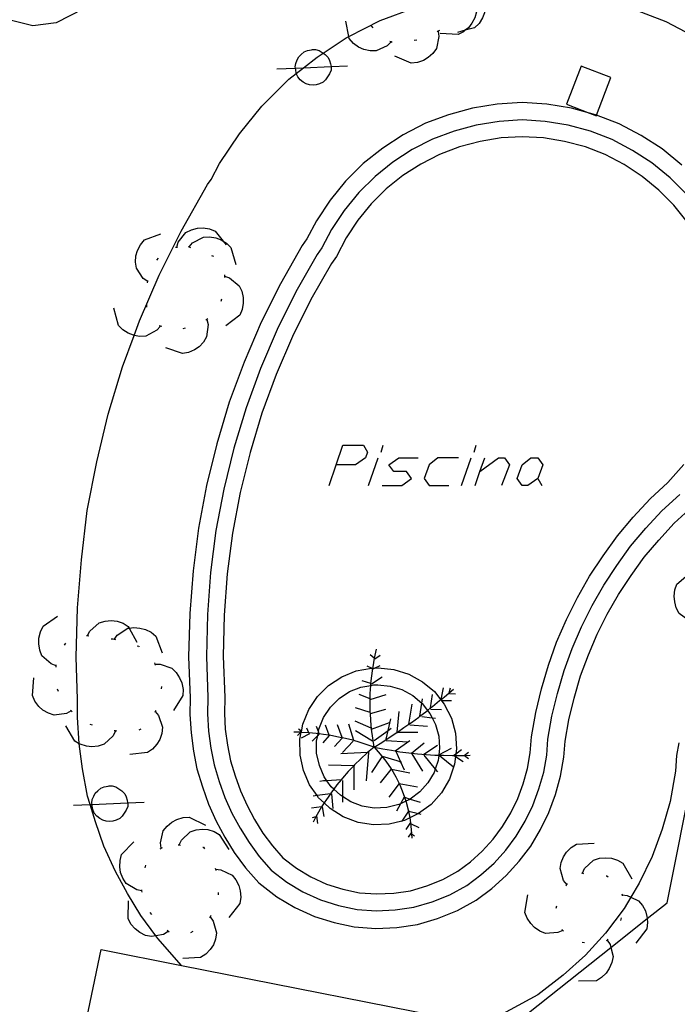
# Model space of a CAD drawing. Units: inches. Extents: x 689199 to 692728, y 4171002 to 4173353.
# Drawn here: x 691695 to 691722, y 4171686 to 4171726 of the extents above; entities that cross this region are included whole.
import ezdxf

# ---------------------------------------------------------------- set-up
doc = ezdxf.new("R2010")
doc.units = ezdxf.units.IN
doc.header["$MEASUREMENT"] = 0
doc.layers.add('Cartografia', color=7, linetype='Continuous')

# ---------------------------------------------------------------- blocks, each defined once
blk = doc.blocks.new('1028')
at = {"layer": 'Cartografia', "color": 7, "linetype": 'Continuous'}
for points in [[(691707.956, 4171707.685), (691708.224, 4171708.47), (691709.048, 4171708.47), (691709.205, 4171708.196), (691709.127, 4171707.96), (691708.734, 4171707.685), (691707.956, 4171707.685)], [(691707.674, 4171706.861), (691707.956, 4171707.685)], [(691707.956, 4171707.685), (691707.949, 4171707.685)]]:
    blk.add_lwpolyline(points, dxfattribs=at)

msp = doc.modelspace()

# ---------------------------------------------------------------- linework, layer by layer
at = {"layer": 'Cartografia', "color": 7, "linetype": 'Continuous'}
for points in [[(691713.551, 4171726.89), (691713.701, 4171726.74), (691713.778, 4171726.593), (691713.931, 4171726.3), (691713.941, 4171726.06), (691713.901, 4171725.81), (691713.821, 4171725.6), (691713.681, 4171725.38), (691713.501, 4171725.21), (691713.13, 4171725.108), (691712.811, 4171725.02)], [(691713.391, 4171726.53), (691713.393, 4171726.526), (691713.491, 4171726.34), (691713.581, 4171725.85), (691713.511, 4171725.61), (691713.391, 4171725.39), (691713.251, 4171725.21), (691713.13, 4171725.108), (691713.061, 4171725.05), (691712.841, 4171724.94), (691712.121, 4171724.97)], [(691697.831, 4171725.97), (691696.731, 4171725.4), (691695.791, 4171725.29), (691694.841, 4171725.53), (691693.841, 4171725.8)], [(691701.771, 4171687.6), (691701.759, 4171687.614), (691700.811, 4171688.69), (691700.728, 4171688.804), (691700.131, 4171689.62), (691699.591, 4171690.5), (691699.111, 4171691.38), (691698.641, 4171692.4), (691698.311, 4171693.37), (691698.094, 4171694.069), (691697.991, 4171694.4), (691697.781, 4171695.5), (691697.652, 4171696.503), (691697.651, 4171696.51), (691697.581, 4171697.56), (691697.591, 4171698.29), (691697.531, 4171699.97), (691697.591, 4171701.95), (691697.741, 4171703.88), (691697.981, 4171705.85), (691698.361, 4171707.81), (691698.821, 4171709.71), (691699.391, 4171711.61), (691699.856, 4171712.875), (691700.071, 4171713.46), (691700.861, 4171715.29), (691701.741, 4171717.05), (691702.801, 4171718.92), (691702.941, 4171719.12), (691703.281, 4171719.76), (691704.081, 4171720.95), (691704.971, 4171722.07), (691706.051, 4171723.14), (691706.353, 4171723.376), (691706.648, 4171723.605), (691707.191, 4171724.03), (691707.435, 4171724.191), (691708.361, 4171724.8), (691708.465, 4171724.853), (691709.711, 4171725.5), (691711.091, 4171726.01)], [(691719.731, 4171726), (691721.161, 4171725.46), (691722.461, 4171724.77)], [(691710.161, 4171724.64), (691710.16, 4171724.638), (691710.001, 4171724.48), (691709.551, 4171724.28), (691709.311, 4171724.28), (691709.061, 4171724.34), (691708.851, 4171724.43), (691708.651, 4171724.58), (691708.481, 4171724.77), (691708.465, 4171724.853), (691708.341, 4171725.47)], [(691709.431, 4171725.21), (691709.371, 4171725.29)], [(691712.091, 4171725.1), (691712.042, 4171725.073), (691712.001, 4171725.05)], [(691712.041, 4171725.08), (691712.042, 4171725.073), (691712.071, 4171724.86), (691711.981, 4171724.38), (691711.831, 4171724.18), (691711.641, 4171724.01), (691711.451, 4171723.9), (691711.211, 4171723.81), (691710.961, 4171723.79), (691710.311, 4171724.07)], [(691711.181, 4171724.71), (691711.081, 4171724.7)], [(691707.747, 4171723.652), (691707.751, 4171723.62), (691707.751, 4171723.5), (691707.691, 4171723.36), (691707.611, 4171723.24), (691707.531, 4171723.12), (691707.431, 4171723.02), (691707.291, 4171722.96), (691707.151, 4171722.92), (691707.031, 4171722.9), (691706.891, 4171722.92), (691706.751, 4171722.96), (691706.631, 4171723.02), (691706.511, 4171723.12), (691706.411, 4171723.24), (691706.353, 4171723.376), (691706.351, 4171723.38), (691706.331, 4171723.52), (691706.319, 4171723.592), (691706.311, 4171723.64), (691706.331, 4171723.78), (691706.391, 4171723.92), (691706.451, 4171724.04), (691706.551, 4171724.14), (691706.671, 4171724.24), (691706.811, 4171724.3), (691706.971, 4171724.32), (691707.011, 4171724.34), (691707.131, 4171724.34), (691707.271, 4171724.3), (691707.391, 4171724.22), (691707.435, 4171724.191), (691707.511, 4171724.14), (691707.631, 4171724.02), (691707.691, 4171723.9), (691707.731, 4171723.76), (691707.747, 4171723.652)], [(691710.201, 4171724.62), (691710.16, 4171724.638), (691710.111, 4171724.66)], [(691705.571, 4171723.56), (691706.319, 4171723.592), (691706.648, 4171723.605), (691707.747, 4171723.652), (691708.411, 4171723.68)], [(691718.391, 4171721.705), (691718.961, 4171723.21), (691717.771, 4171723.67), (691717.191, 4171722.14), (691718.106, 4171721.786), (691718.381, 4171721.68), (691718.391, 4171721.705)], [(691721.811, 4171719.7), (691721.021, 4171720.35), (691720.181, 4171720.89), (691719.301, 4171721.36), (691718.391, 4171721.705), (691718.351, 4171721.72), (691718.106, 4171721.786), (691717.391, 4171721.98), (691716.401, 4171722.14), (691715.411, 4171722.21), (691714.401, 4171722.14), (691713.421, 4171721.98), (691712.461, 4171721.72), (691711.531, 4171721.38), (691710.641, 4171720.92), (691709.821, 4171720.38), (691709.041, 4171719.77), (691708.331, 4171719.06), (691707.711, 4171718.29), (691707.161, 4171717.47), (691706.781, 4171716.74), (691706.591, 4171716.48)], [(691721.991, 4171718.53), (691721.341, 4171719.19), (691720.611, 4171719.79), (691719.831, 4171720.29), (691719.011, 4171720.73), (691718.141, 4171721.06), (691717.251, 4171721.3), (691716.331, 4171721.45), (691715.411, 4171721.51), (691714.481, 4171721.45), (691713.571, 4171721.3), (691712.681, 4171721.06), (691711.821, 4171720.74), (691711.001, 4171720.32), (691710.231, 4171719.82), (691709.511, 4171719.25), (691708.861, 4171718.6), (691708.281, 4171717.88), (691707.771, 4171717.12), (691707.381, 4171716.38), (691707.191, 4171716.11)], [(691722.021, 4171717.42), (691721.491, 4171718.09), (691720.891, 4171718.7), (691720.221, 4171719.25), (691719.501, 4171719.72), (691718.741, 4171720.12), (691717.941, 4171720.43), (691717.111, 4171720.65), (691716.261, 4171720.79), (691715.411, 4171720.84), (691714.561, 4171720.79), (691713.721, 4171720.65), (691712.891, 4171720.43), (691712.101, 4171720.13), (691711.341, 4171719.74), (691710.631, 4171719.28), (691709.961, 4171718.75), (691709.361, 4171718.15), (691708.821, 4171717.49), (691708.351, 4171716.78), (691707.961, 4171716.03), (691707.761, 4171715.75)], [(691700.401, 4171715.03), (691700.221, 4171715.15), (691699.951, 4171715.57), (691699.911, 4171715.81), (691699.931, 4171716.06), (691699.991, 4171716.28), (691700.111, 4171716.51), (691700.271, 4171716.7), (691700.931, 4171716.95)], [(691701.561, 4171716.41), (691701.563, 4171716.415), (691701.621, 4171716.61), (691701.931, 4171717), (691702.151, 4171717.11), (691702.401, 4171717.17), (691702.621, 4171717.18), (691702.871, 4171717.14), (691703.101, 4171717.05), (691703.431, 4171716.647), (691703.551, 4171716.5)], [(691702.061, 4171716.42), (691702.063, 4171716.422), (691702.201, 4171716.58), (691702.631, 4171716.81), (691702.881, 4171716.83), (691703.131, 4171716.78), (691703.341, 4171716.7), (691703.431, 4171716.647), (691703.561, 4171716.57), (691703.731, 4171716.4), (691703.931, 4171715.71)], [(691701.511, 4171716.41), (691701.563, 4171716.415), (691701.611, 4171716.42)], [(691702.021, 4171716.44), (691702.063, 4171716.422), (691702.111, 4171716.4)], [(691706.591, 4171716.48), (691705.721, 4171714.94), (691704.951, 4171713.4), (691704.261, 4171711.8), (691703.671, 4171710.19), (691703.171, 4171708.53), (691702.761, 4171706.85), (691702.431, 4171705.15), (691702.221, 4171703.44), (691702.091, 4171701.72), (691702.041, 4171699.99), (691702.101, 4171698.34), (691702.091, 4171697.68), (691702.141, 4171696.94), (691702.231, 4171696.21), (691702.371, 4171695.49), (691702.591, 4171694.77), (691702.831, 4171694.08), (691703.141, 4171693.4), (691703.491, 4171692.76), (691703.871, 4171692.14), (691704.321, 4171691.53), (691704.861, 4171690.92), (691705.571, 4171690.37), (691706.291, 4171689.93), (691707.081, 4171689.58), (691707.871, 4171689.34), (691708.681, 4171689.16), (691709.541, 4171689.09), (691710.381, 4171689.14), (691711.211, 4171689.26), (691712.021, 4171689.49), (691712.811, 4171689.81), (691713.571, 4171690.23), (691714.191, 4171690.7), (691714.771, 4171691.22), (691715.291, 4171691.79), (691715.751, 4171692.4), (691716.141, 4171693.06), (691716.481, 4171693.75), (691716.741, 4171694.47), (691716.951, 4171695.2), (691717.081, 4171695.96), (691717.131, 4171696.6), (691717.281, 4171697.46), (691717.491, 4171698.33), (691717.751, 4171699.22), (691718.061, 4171700.06), (691718.411, 4171700.89), (691718.821, 4171701.7), (691719.271, 4171702.49), (691719.771, 4171703.25), (691720.301, 4171703.98), (691720.881, 4171704.67), (691721.501, 4171705.34), (691722.231, 4171706.01)], [(691707.191, 4171716.11), (691706.341, 4171714.62), (691705.591, 4171713.11), (691704.921, 4171711.55), (691704.341, 4171709.97), (691703.851, 4171708.35), (691703.451, 4171706.71), (691703.131, 4171705.05), (691702.921, 4171703.37), (691702.791, 4171701.69), (691702.751, 4171700), (691702.811, 4171698.35), (691702.801, 4171697.7), (691702.841, 4171697.01), (691702.931, 4171696.33), (691703.061, 4171695.66), (691703.261, 4171694.99), (691703.491, 4171694.35), (691703.771, 4171693.72), (691704.101, 4171693.12), (691704.461, 4171692.54), (691704.871, 4171691.98), (691705.351, 4171691.44), (691705.971, 4171690.95), (691706.621, 4171690.56), (691707.331, 4171690.24), (691708.051, 4171690.02), (691708.791, 4171689.86), (691709.551, 4171689.8), (691710.321, 4171689.84), (691711.071, 4171689.95), (691711.801, 4171690.16), (691712.511, 4171690.45), (691713.191, 4171690.82), (691713.751, 4171691.25), (691714.281, 4171691.72), (691714.751, 4171692.24), (691715.171, 4171692.8), (691715.531, 4171693.4), (691715.841, 4171694.03), (691716.081, 4171694.69), (691716.271, 4171695.36), (691716.391, 4171696.05), (691716.441, 4171696.69), (691716.601, 4171697.61), (691716.821, 4171698.52), (691717.091, 4171699.44), (691717.411, 4171700.32), (691717.781, 4171701.19), (691718.211, 4171702.04), (691718.681, 4171702.86), (691719.201, 4171703.65), (691719.751, 4171704.42), (691720.361, 4171705.14), (691721.011, 4171705.84), (691721.731, 4171706.5)], [(691702.951, 4171716.08), (691703.041, 4171716.05)], [(691700.771, 4171715.89), (691700.831, 4171715.97)], [(691707.761, 4171715.75), (691706.941, 4171714.31), (691706.201, 4171712.83), (691705.551, 4171711.31), (691704.981, 4171709.76), (691704.501, 4171708.18), (691704.111, 4171706.57), (691703.801, 4171704.95), (691703.591, 4171703.31), (691703.461, 4171701.66), (691703.431, 4171700.01), (691703.491, 4171698.36), (691703.481, 4171697.72), (691703.511, 4171697.08), (691703.601, 4171696.45), (691703.721, 4171695.82), (691703.901, 4171695.21), (691704.121, 4171694.61), (691704.381, 4171694.02), (691704.681, 4171693.46), (691705.021, 4171692.92), (691705.401, 4171692.41), (691705.821, 4171691.93), (691706.361, 4171691.51), (691706.941, 4171691.16), (691707.571, 4171690.87), (691708.221, 4171690.67), (691708.891, 4171690.53), (691709.571, 4171690.48), (691710.261, 4171690.51), (691710.931, 4171690.61), (691711.591, 4171690.8), (691712.231, 4171691.06), (691712.831, 4171691.39), (691713.331, 4171691.77), (691713.811, 4171692.2), (691714.241, 4171692.67), (691714.621, 4171693.18), (691714.951, 4171693.73), (691715.231, 4171694.3), (691715.451, 4171694.9), (691715.621, 4171695.51), (691715.731, 4171696.14), (691715.781, 4171696.78), (691715.951, 4171697.75), (691716.181, 4171698.7), (691716.461, 4171699.65), (691716.791, 4171700.57), (691717.181, 4171701.48), (691717.621, 4171702.36), (691718.111, 4171703.22), (691718.651, 4171704.04), (691719.231, 4171704.84), (691719.861, 4171705.59), (691720.541, 4171706.32), (691721.251, 4171706.97), (691721.881, 4171707.7)], [(691703.481, 4171715.3), (691703.481, 4171715.25), (691703.481, 4171715.2)], [(691703.481, 4171715.25), (691703.681, 4171715.18), (691704.061, 4171714.86), (691704.171, 4171714.64), (691704.221, 4171714.39), (691704.231, 4171714.17), (691704.191, 4171713.91), (691704.091, 4171713.69), (691703.531, 4171713.25)], [(691700.391, 4171714.98), (691700.401, 4171715.03), (691700.411, 4171715.08)], [(691700.371, 4171714), (691700.361, 4171714.1)], [(691703.361, 4171714.32), (691703.331, 4171714.23)], [(691700.911, 4171713.24), (691700.761, 4171713.08), (691700.321, 4171712.84), (691700.081, 4171712.83), (691699.856, 4171712.875), (691699.831, 4171712.88), (691699.621, 4171712.96), (691699.401, 4171713.1), (691699.231, 4171713.27), (691699.041, 4171713.96)], [(691700.961, 4171713.23), (691700.861, 4171713.26)], [(691702.771, 4171713.52), (691702.772, 4171713.516), (691702.821, 4171713.31), (691702.761, 4171712.81), (691702.631, 4171712.6), (691702.461, 4171712.42), (691702.271, 4171712.29), (691702.041, 4171712.19), (691701.801, 4171712.15), (691701.121, 4171712.38)], [(691702.811, 4171713.54), (691702.772, 4171713.516), (691702.731, 4171713.49)], [(691701.901, 4171713.16), (691701.811, 4171713.13)], [(691709.754, 4171708.196), (691709.833, 4171708.47)], [(691713.483, 4171708.196), (691713.562, 4171708.47)], [(691709.244, 4171706.861), (691709.637, 4171707.96)], [(691709.794, 4171706.861), (691710.579, 4171706.861), (691710.971, 4171707.136), (691710.775, 4171707.411), (691710.265, 4171707.411), (691710.068, 4171707.685), (691710.461, 4171707.96), (691711.246, 4171707.96)], [(691712.855, 4171707.96), (691712.031, 4171707.96), (691711.678, 4171707.685), (691711.481, 4171707.136), (691711.678, 4171706.861), (691712.463, 4171706.861)], [(691712.973, 4171706.861), (691713.365, 4171707.96)], [(691713.522, 4171706.861), (691713.718, 4171707.411), (691713.915, 4171707.96)], [(691713.718, 4171707.411), (691714.464, 4171707.96), (691714.7, 4171707.96), (691714.896, 4171707.685), (691714.582, 4171706.861)], [(691715.642, 4171706.861), (691715.406, 4171706.861), (691715.21, 4171707.136), (691715.406, 4171707.685), (691715.759, 4171707.96), (691716.034, 4171707.96), (691716.23, 4171707.685), (691716.034, 4171707.136), (691715.642, 4171706.861)], [(691716.034, 4171707.136), (691716.191, 4171706.861)], [(691722.311, 4171701.38), (691722.101, 4171701.43), (691721.701, 4171701.73), (691721.581, 4171701.95), (691721.521, 4171702.19), (691721.501, 4171702.42), (691721.531, 4171702.67), (691721.611, 4171702.9), (691722.151, 4171703.37)], [(691696.731, 4171699.62), (691696.531, 4171699.7), (691696.161, 4171700.03), (691696.071, 4171700.26), (691696.031, 4171700.51), (691696.041, 4171700.74), (691696.101, 4171700.99), (691696.211, 4171701.21), (691696.791, 4171701.61)], [(691697.991, 4171700.83), (691697.994, 4171700.835), (691698.081, 4171701.01), (691698.451, 4171701.35), (691698.691, 4171701.42), (691698.941, 4171701.44), (691699.171, 4171701.41), (691699.411, 4171701.33), (691699.621, 4171701.2), (691699.657, 4171701.137), (691699.971, 4171700.58)], [(691699.061, 4171700.69), (691699.065, 4171700.696), (691699.181, 4171700.86), (691699.601, 4171701.13), (691699.657, 4171701.137), (691699.841, 4171701.16), (691700.091, 4171701.14), (691700.311, 4171701.08), (691700.541, 4171700.97), (691700.731, 4171700.81), (691700.981, 4171700.14)], [(691697.951, 4171700.84), (691697.994, 4171700.835), (691698.041, 4171700.83)], [(691698.941, 4171700.71), (691699.021, 4171700.71)], [(691699.021, 4171700.71), (691699.065, 4171700.696), (691699.111, 4171700.68)], [(691697.061, 4171700.46), (691697.121, 4171700.54)], [(691699.981, 4171700.43), (691700.041, 4171700.42), (691700.061, 4171700.39)], [(691709.481, 4171696.37), (691709.421, 4171696.72), (691709.371, 4171697.08), (691709.341, 4171697.43), (691709.325, 4171697.721), (691709.321, 4171697.79), (691709.311, 4171698.15), (691709.316, 4171698.302), (691709.321, 4171698.51), (691709.34, 4171698.84), (691709.341, 4171698.87), (691709.346, 4171698.912), (691709.381, 4171699.22), (691709.425, 4171699.532), (691709.431, 4171699.58), (691709.491, 4171699.93), (691709.571, 4171700.29)], [(691709.481, 4171699.93), (691709.321, 4171700.07)], [(691709.501, 4171699.9), (691709.711, 4171700.05)], [(691696.731, 4171699.57), (691696.731, 4171699.62), (691696.731, 4171699.67)], [(691700.671, 4171699.74), (691700.693, 4171699.69), (691700.711, 4171699.65)], [(691700.691, 4171699.69), (691700.693, 4171699.69), (691700.901, 4171699.69), (691701.371, 4171699.53), (691701.541, 4171699.36), (691701.681, 4171699.14), (691701.771, 4171698.94), (691701.821, 4171698.68), (691701.811, 4171698.44), (691701.431, 4171697.83)], [(691710.58, 4171693.403), (691710.081, 4171693.28), (691709.451, 4171693.25), (691708.831, 4171693.35), (691708.241, 4171693.57), (691707.711, 4171693.91), (691707.477, 4171694.129), (691707.251, 4171694.34), (691707.194, 4171694.423), (691706.891, 4171694.86), (691706.641, 4171695.43), (691706.511, 4171696.05), (691706.501, 4171696.68), (691706.556, 4171696.96), (691706.56, 4171696.978), (691706.621, 4171697.29), (691706.861, 4171697.88), (691707.211, 4171698.4), (691707.651, 4171698.84), (691708.181, 4171699.19), (691708.761, 4171699.42), (691709.371, 4171699.528), (691709.381, 4171699.53), (691709.425, 4171699.532), (691709.492, 4171699.534), (691709.641, 4171699.54), (691710.261, 4171699.48), (691710.861, 4171699.29), (691711.411, 4171698.99), (691711.891, 4171698.59), (691712.145, 4171698.265), (691712.281, 4171698.09), (691712.571, 4171697.53), (691712.741, 4171696.93), (691712.781, 4171696.3), (691712.756, 4171696.101), (691712.746, 4171696.03), (691712.741, 4171695.99), (691712.701, 4171695.68), (691712.501, 4171695.08), (691712.181, 4171694.54), (691711.761, 4171694.07), (691711.254, 4171693.702), (691711.251, 4171693.7), (691710.903, 4171693.532), (691710.691, 4171693.43), (691710.58, 4171693.403)], [(691709.411, 4171699.51), (691709.371, 4171699.528), (691709.191, 4171699.61)], [(691709.441, 4171699.51), (691709.492, 4171699.534), (691709.711, 4171699.64)], [(691697.341, 4171697.82), (691697.335, 4171697.817), (691697.151, 4171697.72), (691696.651, 4171697.65), (691696.421, 4171697.73), (691696.201, 4171697.85), (691696.031, 4171698), (691695.881, 4171698.21), (691695.781, 4171698.43), (691695.841, 4171699.14)], [(691709.371, 4171698.91), (691709.801, 4171699.18)], [(691696.831, 4171698.59), (691696.791, 4171698.69)], [(691700.951, 4171698.8), (691700.941, 4171698.7)], [(691710.749, 4171694.197), (691710.535, 4171694.095), (691710.461, 4171694.06), (691709.981, 4171693.94), (691709.481, 4171693.92), (691709.001, 4171694), (691708.541, 4171694.17), (691708.211, 4171694.382), (691708.121, 4171694.44), (691707.859, 4171694.681), (691707.751, 4171694.78), (691707.583, 4171695.02), (691707.471, 4171695.18), (691707.281, 4171695.63), (691707.171, 4171696.12), (691707.171, 4171696.61), (691707.213, 4171696.832), (691707.226, 4171696.9), (691707.242, 4171696.99), (691707.261, 4171697.09), (691707.451, 4171697.56), (691707.721, 4171697.97), (691708.071, 4171698.31), (691708.491, 4171698.59), (691708.941, 4171698.77), (691709.34, 4171698.84), (691709.451, 4171698.86), (691709.621, 4171698.86), (691710.121, 4171698.81), (691710.591, 4171698.67), (691711.031, 4171698.43), (691711.386, 4171698.133), (691711.401, 4171698.12), (691711.618, 4171697.84), (691711.711, 4171697.72), (691711.802, 4171697.547), (691711.941, 4171697.28), (691712.071, 4171696.81), (691712.101, 4171696.32), (691712.069, 4171696.06), (691712.068, 4171696.046), (691712.041, 4171695.83), (691711.926, 4171695.485), (691711.881, 4171695.35), (691711.631, 4171694.93), (691711.301, 4171694.57), (691710.921, 4171694.285), (691710.901, 4171694.27), (691710.749, 4171694.197)], [(691709.351, 4171698.91), (691709.346, 4171698.912), (691709.001, 4171699.03)], [(691709.481, 4171696.37), (691709.781, 4171696.55), (691710.081, 4171696.75), (691710.381, 4171696.95), (691710.395, 4171696.96), (691710.41, 4171696.97), (691710.671, 4171697.15), (691710.871, 4171697.29), (691710.971, 4171697.36), (691711.261, 4171697.57), (691711.305, 4171697.603), (691711.541, 4171697.78), (691711.618, 4171697.84), (691711.738, 4171697.935), (691711.821, 4171698), (691712.101, 4171698.23), (691712.145, 4171698.265), (691712.381, 4171698.45), (691712.487, 4171698.541), (691712.661, 4171698.69)], [(691712.161, 4171698.28), (691712.251, 4171698.74)], [(691712.481, 4171698.52), (691712.487, 4171698.541), (691712.541, 4171698.74)], [(691709.321, 4171698.3), (691709.316, 4171698.302), (691708.871, 4171698.47)], [(691709.321, 4171698.28), (691709.961, 4171698.47)], [(691711.301, 4171697.58), (691711.305, 4171697.603), (691711.386, 4171698.133), (691711.411, 4171698.3)], [(691711.731, 4171697.89), (691711.738, 4171697.935), (691711.821, 4171698.47)], [(691712.501, 4171698.52), (691712.731, 4171698.5)], [(691709.321, 4171697.75), (691708.731, 4171697.94)], [(691709.321, 4171697.72), (691709.325, 4171697.721), (691709.941, 4171697.89)], [(691710.871, 4171697.29), (691711.001, 4171698.09)], [(691711.751, 4171697.89), (691712.181, 4171697.87)], [(691712.181, 4171698.23), (691712.571, 4171698.23)], [(691697.371, 4171697.78), (691697.335, 4171697.817), (691697.301, 4171697.85)], [(691700.701, 4171697.8), (691700.704, 4171697.797), (691700.831, 4171697.63), (691700.991, 4171697.16), (691700.961, 4171696.91), (691700.881, 4171696.67), (691700.761, 4171696.48), (691700.591, 4171696.29), (691700.391, 4171696.15), (691699.681, 4171696.07)], [(691700.731, 4171697.84), (691700.704, 4171697.797), (691700.681, 4171697.76)], [(691709.961, 4171696.68), (691710.038, 4171697.032), (691710.141, 4171697.5)], [(691710.391, 4171696.92), (691710.395, 4171696.96), (691710.396, 4171696.97), (691710.481, 4171697.8)], [(691711.391, 4171697.6), (691711.802, 4171697.547), (691711.931, 4171697.53)], [(691699.111, 4171697.02), (691699.109, 4171697.015), (691699.011, 4171696.82), (691698.651, 4171696.48), (691698.421, 4171696.41), (691698.161, 4171696.38), (691697.941, 4171696.4), (691697.691, 4171696.48), (691697.652, 4171696.503), (691697.481, 4171696.6), (691697.121, 4171697.22)], [(691698.191, 4171697.25), (691698.101, 4171697.28)], [(691700.131, 4171697.09), (691700.041, 4171697.05)], [(691706.581, 4171696.95), (691706.575, 4171696.959), (691706.56, 4171696.978), (691706.511, 4171697.04), (691706.441, 4171697.09)], [(691706.871, 4171696.92), (691706.863, 4171696.939), (691706.781, 4171697.12)], [(691707.281, 4171696.88), (691707.277, 4171696.893), (691707.242, 4171696.99), (691707.171, 4171697.19)], [(691707.671, 4171696.83), (691707.668, 4171696.84), (691707.531, 4171697.24)], [(691708.191, 4171696.75), (691708.011, 4171697.26)], [(691708.661, 4171696.63), (691708.461, 4171697.29)], [(691709.351, 4171697.12), (691708.711, 4171697.41)], [(691709.371, 4171697.09), (691710.091, 4171697.36)], [(691709.481, 4171696.63), (691710.038, 4171697.032), (691710.161, 4171697.12)], [(691710.911, 4171697.26), (691711.611, 4171697.21)], [(691699.161, 4171697.01), (691699.109, 4171697.015), (691699.061, 4171697.02)], [(691709.481, 4171696.37), (691709.191, 4171696.46), (691708.911, 4171696.55), (691708.621, 4171696.64), (691708.331, 4171696.71), (691708.041, 4171696.77), (691707.741, 4171696.83), (691707.668, 4171696.84), (691707.451, 4171696.87), (691707.277, 4171696.893), (691707.226, 4171696.9), (691707.151, 4171696.91), (691706.863, 4171696.939), (691706.851, 4171696.94), (691706.575, 4171696.959), (691706.556, 4171696.96), (691706.551, 4171696.96), (691706.541, 4171696.961), (691706.261, 4171696.97)], [(691706.551, 4171696.97), (691706.541, 4171696.961), (691706.401, 4171696.83)], [(691706.891, 4171696.9), (691706.551, 4171696.73)], [(691707.261, 4171696.88), (691707.213, 4171696.832), (691706.991, 4171696.61)], [(691707.671, 4171696.83), (691707.421, 4171696.54)], [(691708.191, 4171696.73), (691707.891, 4171696.39)], [(691709.411, 4171696.61), (691708.731, 4171697.02)], [(691710.391, 4171696.97), (691710.396, 4171696.97), (691710.41, 4171696.97), (691711.231, 4171696.97)], [(691709.481, 4171696.37), (691709.211, 4171696.148), (691709.201, 4171696.14), (691708.941, 4171695.9), (691708.691, 4171695.65), (691708.661, 4171695.619), (691708.441, 4171695.39), (691708.211, 4171695.12), (691708.159, 4171695.059), (691707.981, 4171694.85), (691707.859, 4171694.681), (691707.771, 4171694.56), (691707.727, 4171694.495), (691707.571, 4171694.27), (691707.477, 4171694.129), (691707.371, 4171693.97), (691707.37, 4171693.968), (691707.191, 4171693.67), (691707.14, 4171693.572), (691707.031, 4171693.36)], [(691708.641, 4171696.61), (691708.211, 4171696.15)], [(691709.481, 4171696.37), (691709.821, 4171696.3), (691710.171, 4171696.24), (691710.321, 4171696.214), (691710.511, 4171696.18), (691710.861, 4171696.14), (691710.971, 4171696.128), (691711.211, 4171696.1), (691711.561, 4171696.07), (691711.911, 4171696.05), (691712.068, 4171696.046), (691712.261, 4171696.04), (691712.611, 4171696.03), (691712.661, 4171696.03), (691712.681, 4171696.03), (691712.746, 4171696.03), (691712.961, 4171696.03), (691713.08, 4171696.037), (691713.321, 4171696.05)], [(691709.481, 4171696.37), (691709.721, 4171696.09), (691709.951, 4171695.8), (691710.161, 4171695.5), (691710.168, 4171695.489), (691710.341, 4171695.18), (691710.476, 4171694.903), (691710.501, 4171694.85), (691710.641, 4171694.51), (691710.694, 4171694.356), (691710.749, 4171694.197), (691710.761, 4171694.16), (691710.851, 4171693.8), (691710.853, 4171693.793), (691710.903, 4171693.532), (691710.921, 4171693.44), (691710.961, 4171693.07), (691710.971, 4171692.893), (691710.981, 4171692.71)], [(691709.961, 4171696.63), (691710.821, 4171696.58)], [(691710.301, 4171696.2), (691710.321, 4171696.214), (691710.911, 4171696.63)], [(691710.961, 4171696.12), (691710.971, 4171696.128), (691711.481, 4171696.54)], [(691711.461, 4171696.08), (691712.021, 4171696.44)], [(691712.051, 4171696.05), (691712.069, 4171696.06), (691712.571, 4171696.32)], [(691721.681, 4171696.54), (691721.591, 4171696.03), (691721.551, 4171695.4), (691721.341, 4171694.19), (691721.021, 4171693.08), (691720.621, 4171691.98), (691720.101, 4171690.91), (691719.767, 4171690.352), (691719.491, 4171689.89), (691718.751, 4171688.91), (691717.941, 4171688.02), (691717.051, 4171687.22), (691716.031, 4171686.44), (691713.823, 4171685.237), (691713.811, 4171685.23)], [(691709.251, 4171696.15), (691709.25, 4171696.15), (691709.211, 4171696.148), (691708.141, 4171696.1)], [(691709.251, 4171696.17), (691709.25, 4171696.15), (691709.161, 4171695.01)], [(691709.781, 4171695.98), (691709.371, 4171695.35)], [(691709.801, 4171696), (691710.391, 4171695.83), (691710.534, 4171695.775), (691710.571, 4171695.76)], [(691710.341, 4171696.2), (691710.534, 4171695.775), (691710.681, 4171695.45)], [(691710.981, 4171696.1), (691711.411, 4171695.4)], [(691711.461, 4171696.05), (691711.926, 4171695.485), (691712.021, 4171695.37)], [(691712.091, 4171696.03), (691712.661, 4171695.57)], [(691712.661, 4171696.03), (691712.756, 4171696.101), (691712.981, 4171696.27)], [(691712.681, 4171696.03), (691712.741, 4171695.99), (691713.041, 4171695.79)], [(691713.071, 4171696.03), (691713.08, 4171696.037), (691713.251, 4171696.17)], [(691713.091, 4171696.03), (691713.251, 4171695.91)], [(691708.661, 4171695.62), (691707.641, 4171695.64)], [(691708.661, 4171695.62), (691708.661, 4171695.619), (691708.661, 4171694.65)], [(691710.161, 4171695.49), (691710.168, 4171695.489), (691710.911, 4171695.33)], [(691721.961, 4171673.38), (691720.781, 4171673.33), (691696.381, 4171677.95), (691696.473, 4171678.388), (691698.531, 4171688.25), (691701.759, 4171687.614), (691713.823, 4171685.237), (691714.821, 4171685.04), (691718.961, 4171688.332), (691720.418, 4171689.492), (691721.221, 4171690.13), (691722.291, 4171695.48)], [(691710.141, 4171695.47), (691709.711, 4171694.94)], [(691699.597, 4171694.132), (691699.601, 4171694.1), (691699.601, 4171693.98), (691699.541, 4171693.84), (691699.461, 4171693.72), (691699.381, 4171693.6), (691699.281, 4171693.5), (691699.141, 4171693.44), (691699.001, 4171693.4), (691698.881, 4171693.38), (691698.741, 4171693.4), (691698.601, 4171693.44), (691698.481, 4171693.5), (691698.361, 4171693.6), (691698.261, 4171693.72), (691698.201, 4171693.86), (691698.181, 4171694), (691698.169, 4171694.072), (691698.161, 4171694.12), (691698.181, 4171694.26), (691698.241, 4171694.4), (691698.301, 4171694.52), (691698.401, 4171694.62), (691698.521, 4171694.72), (691698.661, 4171694.78), (691698.821, 4171694.8), (691698.861, 4171694.82), (691698.981, 4171694.82), (691699.121, 4171694.78), (691699.241, 4171694.7), (691699.361, 4171694.62), (691699.481, 4171694.5), (691699.541, 4171694.38), (691699.581, 4171694.24), (691699.597, 4171694.132)], [(691708.171, 4171695.06), (691708.159, 4171695.059), (691707.583, 4171695.02), (691707.441, 4171695.01), (691707.301, 4171694.99)], [(691708.211, 4171695.03), (691708.211, 4171694.382), (691708.211, 4171694.16)], [(691710.481, 4171694.91), (691710.476, 4171694.903), (691710.071, 4171694.36)], [(691710.481, 4171694.91), (691711.211, 4171694.77)], [(691707.761, 4171694.5), (691707.727, 4171694.495), (691707.194, 4171694.423), (691707.031, 4171694.4)], [(691707.761, 4171694.5), (691707.821, 4171693.9)], [(691710.681, 4171694.36), (691710.535, 4171694.095), (691710.371, 4171693.8)], [(691710.681, 4171694.36), (691710.694, 4171694.356), (691710.921, 4171694.285), (691711.321, 4171694.16)], [(691697.421, 4171694.04), (691698.094, 4171694.069), (691698.169, 4171694.072), (691699.597, 4171694.132), (691700.261, 4171694.16)], [(691707.391, 4171693.97), (691707.37, 4171693.968), (691706.961, 4171693.92)], [(691707.391, 4171693.97), (691707.461, 4171693.58)], [(691700.941, 4171692.32), (691700.911, 4171692.53), (691701.021, 4171693.01), (691701.181, 4171693.2), (691701.371, 4171693.36), (691701.571, 4171693.47), (691701.821, 4171693.54), (691702.061, 4171693.56), (691702.711, 4171693.24)], [(691707.171, 4171693.58), (691707.14, 4171693.572), (691706.991, 4171693.53)], [(691707.171, 4171693.61), (691707.211, 4171693.31)], [(691710.871, 4171693.82), (691710.853, 4171693.793), (691710.58, 4171693.403), (691710.571, 4171693.39)], [(691710.871, 4171693.8), (691711.254, 4171693.702), (691711.341, 4171693.68)], [(691710.931, 4171693.34), (691710.751, 4171693.07)], [(691710.961, 4171693.29), (691711.271, 4171693.15)], [(691701.661, 4171692.44), (691701.664, 4171692.446), (691701.751, 4171692.63), (691702.101, 4171692.97), (691702.341, 4171693.05), (691702.591, 4171693.08), (691702.811, 4171693.06), (691703.061, 4171692.99), (691703.271, 4171692.87), (691703.651, 4171692.26)], [(691710.961, 4171692.93), (691710.841, 4171692.76)], [(691710.961, 4171692.9), (691710.971, 4171692.893), (691711.091, 4171692.81)], [(691700.171, 4171690.6), (691699.961, 4171690.64), (691699.531, 4171690.9), (691699.401, 4171691.11), (691699.311, 4171691.34), (691699.281, 4171691.57), (691699.291, 4171691.82), (691699.351, 4171692.06), (691699.851, 4171692.57)], [(691700.901, 4171692.29), (691700.991, 4171692.34)], [(691701.621, 4171692.45), (691701.664, 4171692.446), (691701.711, 4171692.44)], [(691702.611, 4171692.36), (691702.641, 4171692.36), (691702.681, 4171692.29)], [(691717.201, 4171690.85), (691717.2, 4171690.853), (691717.071, 4171691.02), (691716.931, 4171691.5), (691716.971, 4171691.74), (691717.071, 4171691.97), (691717.191, 4171692.16), (691717.371, 4171692.34), (691717.581, 4171692.48), (691718.291, 4171692.52)], [(691717.821, 4171691.31), (691717.822, 4171691.311), (691717.911, 4171691.5), (691718.271, 4171691.83), (691718.511, 4171691.91), (691718.761, 4171691.93), (691718.991, 4171691.91), (691719.231, 4171691.83), (691719.441, 4171691.71), (691719.801, 4171691.09)], [(691700.301, 4171691.53), (691700.331, 4171691.63)], [(691703.111, 4171691.52), (691703.121, 4171691.47), (691703.131, 4171691.42)], [(691703.121, 4171691.47), (691703.331, 4171691.45), (691703.781, 4171691.23), (691703.931, 4171691.04), (691704.051, 4171690.82), (691704.111, 4171690.6), (691704.131, 4171690.35), (691704.091, 4171690.1), (691703.651, 4171689.54)], [(691717.781, 4171691.32), (691717.822, 4171691.311), (691717.871, 4171691.3)], [(691718.771, 4171691.21), (691718.801, 4171691.21), (691718.851, 4171691.16)], [(691717.171, 4171690.81), (691717.2, 4171690.853), (691717.231, 4171690.9)], [(691700.181, 4171690.55), (691700.171, 4171690.6), (691700.161, 4171690.65)], [(691703.231, 4171690.54), (691703.221, 4171690.44)], [(691717.041, 4171689.02), (691716.841, 4171688.93), (691716.341, 4171688.9), (691716.121, 4171688.99), (691715.901, 4171689.13), (691715.751, 4171689.29), (691715.611, 4171689.51), (691715.521, 4171689.74), (691715.641, 4171690.44)], [(691719.401, 4171690.49), (691719.412, 4171690.44), (691719.421, 4171690.4)], [(691719.411, 4171690.44), (691719.412, 4171690.44), (691719.621, 4171690.42), (691719.767, 4171690.352), (691720.071, 4171690.21), (691720.231, 4171690.02), (691720.351, 4171689.8), (691720.411, 4171689.58), (691720.418, 4171689.492), (691720.431, 4171689.33), (691720.401, 4171689.08), (691719.961, 4171688.51)], [(691701.221, 4171688.98), (691701.031, 4171688.86), (691700.728, 4171688.804), (691700.551, 4171688.77), (691700.311, 4171688.82), (691700.081, 4171688.94), (691699.901, 4171689.08), (691699.731, 4171689.27), (691699.621, 4171689.49), (691699.631, 4171690.2)], [(691716.771, 4171689.91), (691716.801, 4171690)], [(691700.561, 4171689.66), (691700.501, 4171689.74)], [(691702.901, 4171689.57), (691702.902, 4171689.568), (691703.021, 4171689.39), (691703.161, 4171688.92), (691703.121, 4171688.67), (691703.031, 4171688.44), (691702.901, 4171688.25), (691702.731, 4171688.07), (691702.521, 4171687.93), (691701.811, 4171687.89)], [(691702.931, 4171689.62), (691702.902, 4171689.568), (691702.881, 4171689.53)], [(691719.371, 4171689.52), (691719.351, 4171689.42)], [(691701.261, 4171688.95), (691701.181, 4171689.02)], [(691702.211, 4171688.97), (691702.121, 4171688.92)], [(691717.071, 4171688.99), (691717.041, 4171689.02), (691717.001, 4171689.06)], [(691718.811, 4171688.63), (691718.813, 4171688.628), (691718.931, 4171688.45), (691718.961, 4171688.332), (691719.051, 4171687.97), (691719.001, 4171687.73), (691718.901, 4171687.49), (691718.771, 4171687.31), (691718.591, 4171687.13), (691718.381, 4171687), (691717.661, 4171686.98)], [(691717.911, 4171688.52), (691717.811, 4171688.54)], [(691718.841, 4171688.67), (691718.813, 4171688.628), (691718.801, 4171688.61), (691718.781, 4171688.6)]]:
    msp.add_lwpolyline(points, dxfattribs=at)

# ---------------------------------------------------------------- block references
at = {"layer": 'Cartografia'}
msp.add_blockref('1028', (0, 0), dxfattribs=at)

doc.saveas('drawing.dxf')
